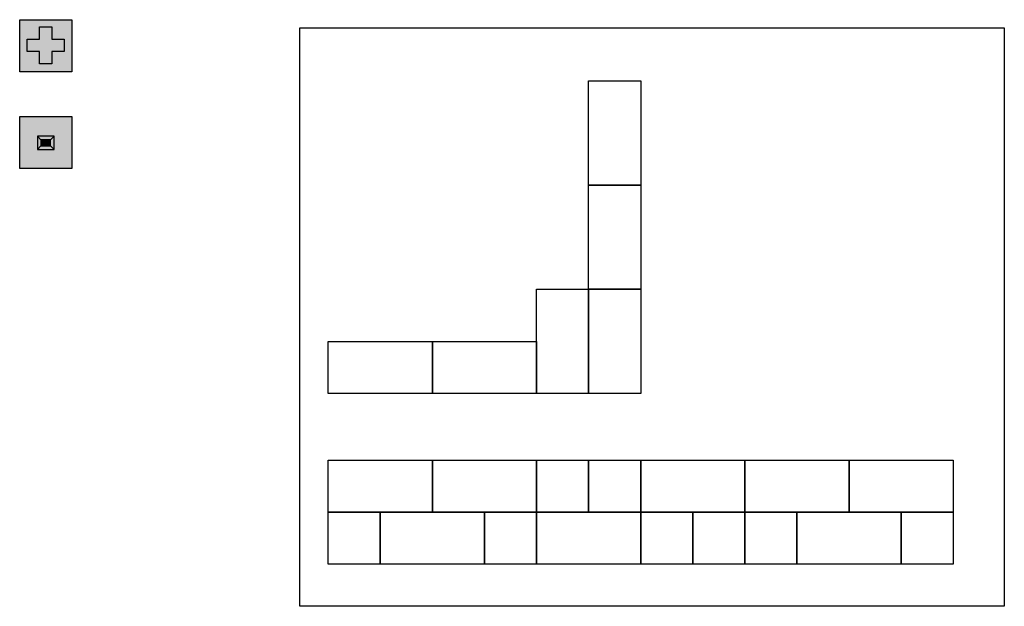
# Model space of a CAD drawing. Units: inches. Extents: x -71 to 531, y -1090 to -99.
# Drawn here: x 128 to 175, y -329 to -301 of the extents above; entities that cross this region are included whole.
import ezdxf

# ---------------------------------------------------------------- set-up
doc = ezdxf.new("R2010")
doc.units = ezdxf.units.IN
doc.header["$LTSCALE"] = 0.1
doc.header["$MEASUREMENT"] = 0
doc.layers.add('polyline', color=1, linetype='Continuous')
doc.layers.add('ultrablock', color=7, linetype='Continuous')

# ---------------------------------------------------------------- blocks, each defined once
blk = doc.blocks.new('Corner Stack')
at = {"layer": 'ultrablock', "color": 5}
for points in [[(0, 2.46), (2.46, 2.46), (2.46, 0), (0, 0)], [(2.46, 2.46), (4.92, 2.46), (4.92, 0), (2.46, 0)], [(4.92, 2.46), (9.84, 2.46), (9.84, 0), (4.92, 0)]]:
    blk.add_lwpolyline(points, close=True, dxfattribs=at)
blk = doc.blocks.new('Half')
h = blk.add_hatch(color=253)
h.paths.add_polyline_path([(2.46, 2.46), (0, 2.46), (0, 0), (2.46, 0)])
h.paths.add_polyline_path([(0.938, 1.543), (0.938, 2.127), (1.522, 2.127), (1.522, 1.543), (2.105, 1.543), (2.105, 0.96), (1.522, 0.96), (1.522, 0.377), (0.938, 0.377), (0.938, 0.96), (0.355, 0.96), (0.355, 1.543)], flags=16)
blk.add_hatch(color=254).paths.add_polyline_path([(1.522, 1.543), (1.522, 2.127), (0.938, 2.127), (0.938, 1.543), (0.355, 1.543), (0.355, 0.96), (0.938, 0.96), (0.938, 0.377), (1.522, 0.377), (1.522, 0.96), (2.105, 0.96), (2.105, 1.543)])
at = {"color": 7, "elevation": 0.125}
blk.add_lwpolyline([(1.522, 0.377), (0.938, 0.377), (0.938, 0.96), (0.355, 0.96), (0.355, 1.543), (0.938, 1.543), (0.938, 2.127), (1.522, 2.127), (1.522, 1.543), (2.105, 1.543), (2.105, 0.96), (1.522, 0.96)], close=True, dxfattribs=at)
at = {"layer": 'ultrablock'}
blk.add_lwpolyline([(0, 2.46), (2.46, 2.46), (2.46, 0), (0, 0)], close=True, dxfattribs=at)
blk = doc.blocks.new('Half FT')
h = blk.add_hatch(color=253)
h.paths.add_polyline_path([(0, 2.46), (2.46, 2.46), (2.46, 0), (0, 0)])
h.paths.add_polyline_path([(0.834, 0.905), (1.626, 0.905), (1.626, 1.53), (0.834, 1.53)], flags=16)
h = blk.add_hatch(color=254)
h.paths.add_polyline_path([(1.46, 1.364), (1.626, 1.53), (0.834, 1.53), (1, 1.364)])
h.paths.add_polyline_path([(1.626, 1.53), (1.46, 1.364), (1.46, 1.071), (1.626, 0.905)])
h.paths.add_polyline_path([(1, 1.071), (0.834, 0.905), (1.626, 0.905), (1.46, 1.071)])
h.paths.add_polyline_path([(0.834, 0.905), (1, 1.071), (1, 1.364), (0.834, 1.53)])
blk.add_hatch(color=253).paths.add_polyline_path([(1, 1.071), (1.46, 1.071), (1.46, 1.364), (1, 1.364)])
at = {"layer": 'ultrablock'}
for p, q in [((0.834, 1.53, 0.125), (0.834, 0.905, 0.125)), ((1.626, 1.53, 0.125), (0.834, 1.53, 0.125)), ((1.626, 0.905, 0.125), (1.626, 1.53, 0.125)), ((0.834, 0.905, 0.125), (1.626, 0.905, 0.125))]:
    blk.add_line(p, q, dxfattribs=at)
at = {"layer": 'ultrablock', "extrusion": (-0.882948, 5.74918e-17, -0.469472)}
for p, q in [((0.834, 1.53, 0.125), (1, 1.364, 0.125)), ((0.834, 0.905, 0.125), (1, 1.071, 0.125))]:
    blk.add_line(p, q, dxfattribs=at)
at = {"layer": 'ultrablock', "extrusion": (0, 0.882948, -0.469472)}
for p, q in [((0.834, 1.53, 0.125), (1, 1.364, 0.125)), ((1.626, 1.53, 0.125), (1.46, 1.364, 0.125))]:
    blk.add_line(p, q, dxfattribs=at)
at = {"layer": 'ultrablock', "extrusion": (0.882948, 5.74918e-17, -0.469472)}
for p, q in [((1.626, 1.53, 0.125), (1.46, 1.364, 0.125)), ((1.626, 0.905, 0.125), (1.46, 1.071, 0.125))]:
    blk.add_line(p, q, dxfattribs=at)
at = {"layer": 'ultrablock', "extrusion": (0, -0.882948, -0.469472)}
for p, q in [((0.834, 0.905, 0.125), (1, 1.071, 0.125)), ((1.626, 0.905, 0.125), (1.46, 1.071, 0.125))]:
    blk.add_line(p, q, dxfattribs=at)
at = {"layer": 'ultrablock', "extrusion": (0, 1.22461e-16, -1)}
for p, q in [((1.46, 1.364, 0.125), (1, 1.364, 0.125)), ((1, 1.364, 0.125), (1, 1.071, 0.125)), ((1, 1.071, 0.125), (1.46, 1.071, 0.125)), ((1.46, 1.071, 0.125), (1.46, 1.364, 0.125))]:
    blk.add_line(p, q, dxfattribs=at)
at = {"layer": 'ultrablock'}
blk.add_lwpolyline([(0, 2.46), (2.46, 2.46), (2.46, 0), (0, 0)], close=True, dxfattribs=at)
at = {"layer": 'ultrablock', "elevation": 0.125}
for points in [[(0.834, 0.905), (1.626, 0.905), (1.626, 1.53), (0.834, 1.53)], [(1, 1.071), (1.46, 1.071), (1.46, 1.364), (1, 1.364)]]:
    blk.add_lwpolyline(points, close=True, dxfattribs=at)

msp = doc.modelspace()

# ---------------------------------------------------------------- linework, layer by layer
at = {"layer": 'polyline'}
msp.add_lwpolyline([(141.45918, -301.69284), (174.73352, -301.69284), (174.73352, -328.9924), (141.45918, -328.9924)], close=True, dxfattribs=at)
at = {"layer": 'ultrablock'}
for points in [[(155.10268, -309.11239), (155.10268, -304.19239), (157.56268, -304.19239), (157.56268, -309.11239)], [(155.10268, -314.03239), (155.10268, -309.11239), (157.56268, -309.11239), (157.56268, -314.03239)], [(142.80268, -316.49239), (147.72268, -316.49239), (147.72268, -318.95239), (142.80268, -318.95239)], [(147.72268, -316.49239), (152.64268, -316.49239), (152.64268, -318.95239), (147.72268, -318.95239)], [(142.80268, -322.08842), (147.72268, -322.08842), (147.72268, -324.54842), (142.80268, -324.54842)], [(147.72268, -322.08842), (152.64268, -322.08842), (152.64268, -324.54842), (147.72268, -324.54842)], [(162.48268, -322.08842), (167.40268, -322.08842), (167.40268, -324.54842), (162.48268, -324.54842)], [(167.40268, -322.08842), (172.32268, -322.08842), (172.32268, -324.54842), (167.40268, -324.54842)], [(142.80268, -324.54842), (145.26268, -324.54842), (145.26268, -327.00842), (142.80268, -327.00842)], [(145.26268, -324.54842), (150.18268, -324.54842), (150.18268, -327.00842), (145.26268, -327.00842)], [(150.18268, -324.54842), (152.64268, -324.54842), (152.64268, -327.00842), (150.18268, -327.00842)], [(162.48268, -324.54842), (164.94268, -324.54842), (164.94268, -327.00842), (162.48268, -327.00842)], [(164.94268, -324.54842), (169.86268, -324.54842), (169.86268, -327.00842), (164.94268, -327.00842)], [(169.86268, -324.54842), (172.32268, -324.54842), (172.32268, -327.00842), (169.86268, -327.00842)]]:
    msp.add_lwpolyline(points, close=True, dxfattribs=at)
at = {"layer": 'ultrablock', "color": 5}
for points in [[(152.64268, -318.95239), (152.64268, -314.03239), (155.10268, -314.03239), (155.10268, -318.95239)], [(155.10268, -318.95239), (155.10268, -314.03239), (157.56268, -314.03239), (157.56268, -318.95239)]]:
    msp.add_lwpolyline(points, close=True, dxfattribs=at)

# ---------------------------------------------------------------- block references
at = {"color": 1}
for name, p in [('Half', (128.23206, -303.76757)), ('Half FT', (128.23206, -308.33579))]:
    msp.add_blockref(name, p, dxfattribs=at)
at = {"layer": 'polyline'}
msp.add_blockref('Corner Stack', (152.64268, -324.54842), dxfattribs=at)
at = {"layer": 'polyline', "rotation": 180}
msp.add_blockref('Corner Stack', (162.48268, -324.54842), dxfattribs=at)

doc.saveas('drawing.dxf')
